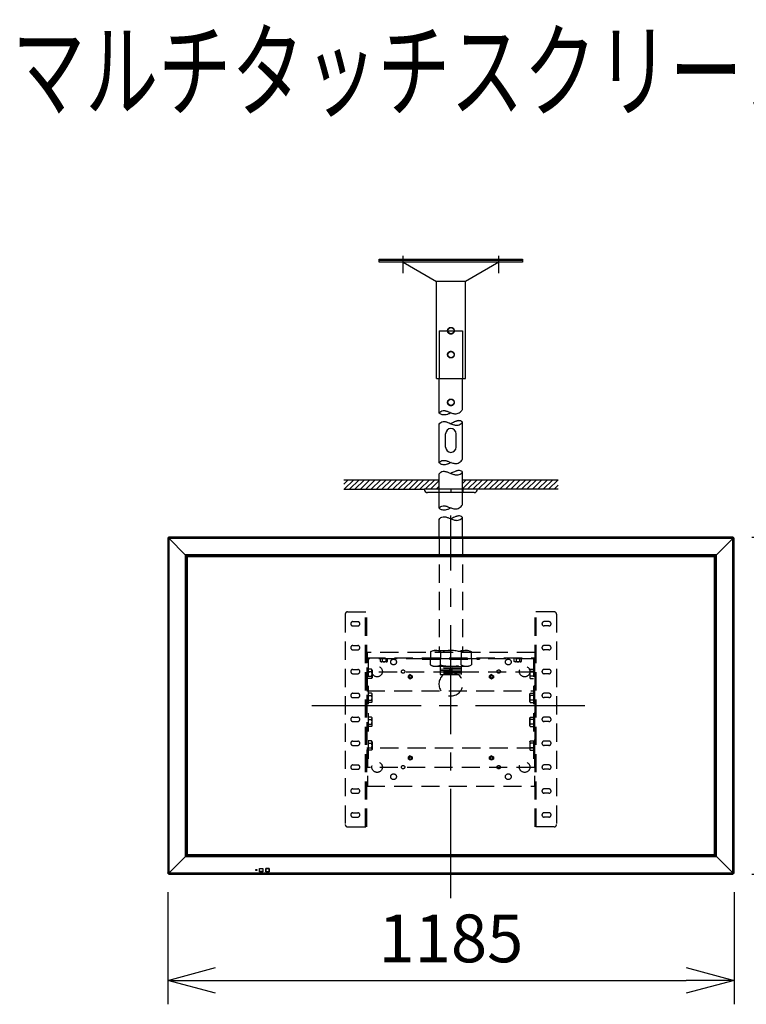
# Model space of a CAD drawing. Units: millimetres. Extents: x 131 to 270, y 131 to 245.
# Drawn here: x 158 to 196, y 193 to 245 of the extents above; entities that cross this region are included whole.
import ezdxf

# ---------------------------------------------------------------- set-up
doc = ezdxf.new("R2010")
doc.units = ezdxf.units.MM
for name, pattern in [('CENTER', [50.8, 31.75, -6.35, 6.35, -6.35]), ('CENTER2', [28.575, 19.05, -3.175, 3.175, -3.175]), ('DASHED', [19.05, 12.7, -6.35]), ('HIDDEN2', [4.7625, 3.175, -1.5875])]:
    doc.linetypes.add(name, pattern=pattern)
for name, color, linetype in [('GAIKEI', 7, 'Continuous'), ('MOJI1', 2, 'Continuous'), ('SUNPO', 3, 'Continuous')]:
    doc.layers.add(name, color=color, linetype=linetype)
doc.styles.get("Standard").update_dxf_attribs({"font": 'monotxt.shx', "bigfont": 'bigfont.shx'})
doc.dimstyles.get("Standard").update_dxf_attribs({"dimscale": 0, "dimtxt": 2.5, "dimasz": 2.5, "dimexe": 1.25, "dimexo": 1, "dimtad": 1, "dimdec": 0, "dimlfac": 40, "dimtxsty": 'Standard', "dimblk": 'OPEN30', "dimcen": 2.5, "dimclrd": 256, "dimclre": 256, "dimclrt": 256, "dimadec": 8, "dimazin": 2, "dimtfac": 1, "dimtdec": 0, "dimtmove": 0, "dimatfit": 3, "dimldrblk": 'OPEN30', "dimfxl": 0, "dimfrac": 2, "dimarcsym": 0})

# ---------------------------------------------------------------- blocks, each defined once
blk = doc.blocks.new('_Open30')
at = {"color": 0, "linetype": 'ByBlock', "lineweight": -2}
for p, q in [((-1, 0.268), (0, 0)), ((0, 0), (-1, -0.268)), ((0, 0), (-1, 0))]:
    blk.add_line(p, q, dxfattribs=at)
blk = doc.blocks.new('*D1')
at = {"layer": 'SUNPO', "lineweight": -2, "ltscale": 0.3}
for p, q in [((196.685, 217.593), (202.641, 217.593)), ((201.391, 202.468), (201.391, 215.093)), ((196.685, 199.968), (202.641, 199.968))]:
    blk.add_line(p, q, dxfattribs=at)
at = {"layer": 'SUNPO', "lineweight": -2, "ltscale": 0.3, "xscale": 2.5, "yscale": 2.5, "zscale": 2.5}
for p, rotation in [((201.391, 217.593), 90), ((201.391, 199.968), 270)]:
    blk.add_blockref('_Open30', p, dxfattribs=dict(at, rotation=rotation))
at = {"layer": 'SUNPO', "ltscale": 0.3, "insert": (199.516, 208.781), "char_height": 2.5, "attachment_point": 5, "rotation": 90}
blk.add_mtext('705', dxfattribs=at)
blk = doc.blocks.new('*D2')
at = {"layer": 'SUNPO', "lineweight": -2, "ltscale": 0.3}
for p, q in [((166.138, 199.022), (166.138, 193.152)), ((195.748, 199.022), (195.748, 193.152)), ((168.638, 194.402), (193.248, 194.402))]:
    blk.add_line(p, q, dxfattribs=at)
at = {"layer": 'SUNPO', "lineweight": -2, "ltscale": 0.3, "xscale": 2.5, "yscale": 2.5, "zscale": 2.5, "rotation": 180}
blk.add_blockref('_Open30', (166.138, 194.402), dxfattribs=at)
at = {"layer": 'SUNPO', "lineweight": -2, "ltscale": 0.3, "xscale": 2.5, "yscale": 2.5, "zscale": 2.5}
blk.add_blockref('_Open30', (195.748, 194.402), dxfattribs=at)
at = {"layer": 'SUNPO', "ltscale": 0.3, "insert": (180.943, 196.277), "char_height": 2.5, "attachment_point": 5}
blk.add_mtext('1185', dxfattribs=at)

msp = doc.modelspace()

# ---------------------------------------------------------------- linework, layer by layer
at = {"layer": 'GAIKEI'}
for p, q in [((177.193, 232.146), (184.693, 232.146)), ((177.193, 231.976), (177.193, 232.146)), ((177.193, 232.088), (184.693, 232.088)), ((184.693, 231.976), (177.193, 231.976)), ((178.443, 231.977), (180.187, 230.964)), ((183.443, 231.977), (181.699, 230.964)), ((184.693, 232.146), (184.693, 231.976)), ((180.187, 230.982), (181.699, 230.982)), ((180.187, 225.896), (180.187, 230.964)), ((181.699, 225.896), (181.699, 230.964)), ((180.187, 225.896), (181.699, 225.896)), ((180.335, 224.085), (180.335, 225.896)), ((181.55, 224.282), (181.55, 225.896)), ((181.55, 221.677), (181.55, 223.604)), ((180.335, 221.48), (180.335, 223.507)), ((180.668, 222.306), (180.668, 223.006)), ((181.218, 222.306), (181.218, 223.006)), ((180.335, 219.104), (180.335, 220.902)), ((181.55, 219.301), (181.55, 220.999)), ((182.333, 220.1), (179.552, 220.1)), ((180.314, 220.1), (180.314, 219.925)), ((180.943, 220.1), (180.943, 219.925)), ((181.571, 220.1), (181.571, 219.925)), ((182.159, 219.925), (179.727, 219.925)), ((180.335, 217.593), (180.335, 218.526)), ((181.55, 217.593), (181.55, 218.623)), ((166.138, 217.54), (166.138, 200.022)), ((166.138, 217.54), (166.138, 217.54)), ((166.14, 217.546), (166.175, 217.581)), ((166.175, 217.581), (166.181, 217.586)), ((166.186, 217.588), (166.2, 217.588)), ((166.186, 217.588), (166.186, 217.588)), ((166.188, 217.546), (166.188, 217.546)), ((195.685, 217.593), (166.2, 217.593)), ((166.2, 217.593), (166.2, 217.586)), ((195.685, 217.593), (195.685, 217.586)), ((195.7, 217.588), (195.685, 217.588)), ((195.7, 217.588), (195.7, 217.588)), ((195.711, 217.581), (195.705, 217.586)), ((195.746, 217.546), (195.711, 217.581)), ((195.748, 217.54), (195.748, 217.54)), ((195.748, 200.022), (195.748, 217.54)), ((166.138, 200.022), (166.138, 200.022)), ((166.14, 200.016), (166.175, 199.981)), ((166.175, 199.981), (166.181, 199.976)), ((166.181, 200.023), (166.181, 200.023)), ((166.186, 199.973), (166.2, 199.973)), ((166.186, 199.973), (166.186, 199.973)), ((166.2, 199.968), (166.2, 199.976)), ((166.2, 199.968), (195.685, 199.968)), ((195.685, 199.968), (195.685, 199.976)), ((195.7, 199.973), (195.685, 199.973)), ((195.7, 199.973), (195.7, 199.973)), ((195.711, 199.981), (195.705, 199.976)), ((195.746, 200.016), (195.711, 199.981)), ((195.748, 200.022), (195.748, 200.022))]:
    msp.add_line(p, q, dxfattribs=at)
at = {"layer": 'GAIKEI', "color": 9, "linetype": 'CENTER2', "ltscale": 0.3}
for p, q in [((178.443, 231.406), (178.443, 232.307)), ((183.443, 231.406), (183.443, 232.307)), ((180.943, 198.71), (180.943, 218.733)), ((173.665, 208.781), (188.221, 208.781))]:
    msp.add_line(p, q, dxfattribs=at)
at = {"layer": 'GAIKEI', "linetype": 'DASHED'}
for p, q in [((180.335, 228.396), (180.335, 225.896)), ((180.335, 228.396), (181.55, 228.396)), ((181.55, 228.396), (181.55, 225.896))]:
    msp.add_line(p, q, dxfattribs=at)
at = {"layer": 'GAIKEI', "color": 8}
for p, q in [((175.576, 220.6), (175.337, 220.361)), ((175.859, 220.6), (175.359, 220.1)), ((176.141, 220.6), (175.642, 220.1)), ((176.424, 220.6), (175.924, 220.1)), ((176.707, 220.6), (176.207, 220.1)), ((176.99, 220.6), (176.49, 220.1)), ((177.272, 220.6), (176.773, 220.1)), ((177.555, 220.6), (177.055, 220.1)), ((177.838, 220.6), (177.338, 220.1)), ((178.121, 220.6), (177.621, 220.1)), ((178.404, 220.6), (177.904, 220.1)), ((178.686, 220.6), (178.186, 220.1)), ((178.969, 220.6), (178.469, 220.1)), ((179.252, 220.6), (178.752, 220.1)), ((179.535, 220.6), (179.035, 220.1)), ((179.817, 220.6), (179.317, 220.1)), ((180.1, 220.6), (179.6, 220.1)), ((180.335, 220.553), (179.883, 220.1)), ((181.745, 220.6), (181.55, 220.405)), ((182.028, 220.6), (181.55, 220.122)), ((182.31, 220.6), (181.811, 220.1)), ((182.593, 220.6), (182.093, 220.1)), ((182.876, 220.6), (182.376, 220.1)), ((183.159, 220.6), (182.659, 220.1)), ((183.442, 220.6), (182.942, 220.1)), ((183.724, 220.6), (183.224, 220.1)), ((184.007, 220.6), (183.507, 220.1)), ((184.29, 220.6), (183.79, 220.1)), ((184.573, 220.6), (184.073, 220.1)), ((184.855, 220.6), (184.356, 220.1)), ((185.138, 220.6), (184.638, 220.1)), ((185.421, 220.6), (184.921, 220.1)), ((185.704, 220.6), (185.204, 220.1)), ((185.986, 220.6), (185.487, 220.1)), ((186.269, 220.6), (185.769, 220.1)), ((186.549, 220.597), (186.052, 220.1)), ((180.335, 220.27), (180.166, 220.1)), ((186.549, 220.314), (186.335, 220.1))]:
    msp.add_line(p, q, dxfattribs=at)
at = {"layer": 'GAIKEI', "linetype": 'CENTER'}
for p, q in [((175.337, 220.6), (180.335, 220.6)), ((181.55, 220.6), (186.549, 220.6)), ((175.337, 220.1), (179.552, 220.1)), ((186.549, 220.1), (182.333, 220.1))]:
    msp.add_line(p, q, dxfattribs=at)
at = {"layer": 'GAIKEI', "color": 1}
for p, q in [((166.146, 217.539), (166.145, 217.538)), ((166.145, 217.538), (166.145, 200.023)), ((166.181, 217.539), (166.146, 217.539)), ((166.198, 217.528), (166.181, 217.539)), ((166.181, 217.539), (166.181, 200.023)), ((166.181, 217.539), (166.181, 217.539)), ((166.188, 217.581), (166.188, 217.581)), ((166.2, 217.581), (166.188, 217.581)), ((166.188, 217.581), (166.188, 217.546)), ((166.188, 217.546), (166.2, 217.546)), ((166.188, 217.546), (166.198, 217.528)), ((166.203, 217.528), (166.198, 217.528)), ((166.198, 217.528), (166.198, 200.034)), ((166.2, 217.586), (166.2, 217.531)), ((195.685, 217.586), (166.2, 217.586)), ((195.685, 217.551), (166.2, 217.551)), ((195.685, 217.533), (166.2, 217.533)), ((166.2, 217.531), (166.203, 217.528)), ((166.203, 217.528), (167.054, 216.678)), ((195.683, 217.528), (194.832, 216.678)), ((195.685, 217.531), (195.683, 217.528)), ((195.683, 217.528), (195.688, 217.528)), ((195.685, 217.586), (195.685, 217.531)), ((195.685, 217.581), (195.698, 217.581)), ((195.698, 217.546), (195.685, 217.546)), ((195.698, 217.546), (195.688, 217.528)), ((195.688, 217.528), (195.705, 217.539)), ((195.688, 200.034), (195.688, 217.528)), ((195.698, 217.581), (195.698, 217.546)), ((195.698, 217.581), (195.698, 217.581)), ((195.698, 217.546), (195.698, 217.546)), ((195.705, 217.539), (195.705, 217.539)), ((195.705, 200.023), (195.705, 217.539)), ((195.705, 217.539), (195.74, 217.539)), ((195.74, 217.539), (195.741, 217.538)), ((195.741, 200.023), (195.741, 217.538)), ((167.054, 216.678), (167.054, 200.884)), ((167.054, 216.678), (167.078, 216.653)), ((194.832, 216.678), (167.054, 216.678)), ((167.078, 216.653), (167.078, 200.909)), ((167.078, 216.653), (167.08, 216.651)), ((194.808, 216.653), (167.078, 216.653)), ((167.08, 216.651), (167.08, 216.651)), ((167.08, 216.651), (167.111, 216.62)), ((167.111, 216.62), (167.111, 200.942)), ((167.111, 200.942), (167.111, 216.62)), ((167.111, 216.62), (194.774, 216.62)), ((194.774, 216.62), (167.111, 216.62)), ((194.774, 216.617), (167.111, 216.617)), ((167.111, 216.599), (167.114, 216.599)), ((167.114, 200.945), (167.114, 216.599)), ((167.114, 216.599), (167.17, 216.543)), ((194.733, 216.561), (167.153, 216.561)), ((167.17, 201.001), (167.17, 216.543)), ((194.715, 216.543), (194.771, 216.599)), ((194.715, 216.543), (194.715, 201.001)), ((194.771, 216.599), (194.771, 200.945)), ((194.771, 216.599), (194.774, 216.599)), ((194.806, 216.651), (194.774, 216.62)), ((194.774, 200.942), (194.774, 216.62)), ((194.774, 216.62), (194.774, 200.942)), ((194.808, 216.653), (194.806, 216.651)), ((194.806, 216.651), (194.806, 216.651)), ((194.832, 216.678), (194.808, 216.653)), ((194.808, 200.909), (194.808, 216.653)), ((194.832, 200.884), (194.832, 216.678)), ((167.078, 200.909), (167.111, 200.942)), ((167.17, 201.001), (167.111, 200.942)), ((167.111, 200.942), (194.774, 200.942)), ((194.774, 200.942), (167.111, 200.942)), ((167.114, 200.945), (194.774, 200.945)), ((167.17, 201.001), (194.733, 200.983)), ((194.771, 200.945), (194.715, 201.001)), ((194.806, 200.911), (194.774, 200.942)), ((167.054, 200.884), (194.832, 200.884)), ((167.078, 200.909), (194.808, 200.909)), ((194.808, 200.909), (194.806, 200.911)), ((194.806, 200.911), (194.806, 200.911)), ((194.832, 200.884), (194.808, 200.909)), ((195.683, 200.034), (194.832, 200.884)), ((166.146, 200.023), (166.145, 200.023)), ((166.181, 200.023), (166.146, 200.023)), ((166.198, 200.034), (166.181, 200.023)), ((166.188, 200.016), (166.198, 200.034)), ((166.188, 200.016), (166.2, 200.016)), ((166.188, 200.016), (166.188, 200.016)), ((166.188, 199.981), (166.188, 200.016)), ((166.188, 199.981), (166.188, 199.981)), ((166.2, 199.981), (166.188, 199.981)), ((166.203, 200.034), (166.198, 200.034)), ((166.2, 200.031), (166.203, 200.034)), ((166.2, 199.976), (166.2, 200.031)), ((166.2, 200.029), (195.685, 200.029)), ((166.2, 200.011), (195.685, 200.011)), ((166.2, 199.976), (195.685, 199.976)), ((170.742, 200.208), (170.802, 200.208)), ((170.742, 200.148), (170.742, 200.208)), ((170.802, 200.148), (170.742, 200.148)), ((170.744, 200.202), (170.745, 200.2)), ((170.744, 200.155), (170.744, 200.202)), ((170.745, 200.157), (170.744, 200.155)), ((170.75, 200.2), (170.745, 200.2)), ((170.745, 200.157), (170.745, 200.2)), ((170.745, 200.157), (170.75, 200.157)), ((170.75, 200.205), (170.749, 200.207)), ((170.749, 200.207), (170.795, 200.207)), ((170.749, 200.15), (170.75, 200.152)), ((170.795, 200.15), (170.749, 200.15)), ((170.75, 200.205), (170.794, 200.205)), ((170.75, 200.205), (170.75, 200.2)), ((170.75, 200.2), (170.794, 200.2)), ((170.75, 200.157), (170.75, 200.2)), ((170.794, 200.157), (170.75, 200.157)), ((170.75, 200.157), (170.75, 200.152)), ((170.794, 200.152), (170.75, 200.152)), ((170.795, 200.207), (170.794, 200.205)), ((170.794, 200.2), (170.794, 200.205)), ((170.799, 200.2), (170.794, 200.2)), ((170.794, 200.2), (170.794, 200.157)), ((170.794, 200.152), (170.794, 200.157)), ((170.794, 200.157), (170.799, 200.157)), ((170.794, 200.152), (170.795, 200.15)), ((170.799, 200.2), (170.8, 200.202)), ((170.799, 200.2), (170.799, 200.157)), ((170.8, 200.155), (170.799, 200.157)), ((170.8, 200.202), (170.8, 200.155)), ((170.802, 200.208), (170.802, 200.148)), ((170.934, 200.267), (171.112, 200.267)), ((170.934, 200.09), (170.934, 200.267)), ((171.112, 200.09), (170.934, 200.09)), ((170.935, 200.261), (170.937, 200.26)), ((170.935, 200.096), (170.935, 200.261)), ((170.937, 200.097), (170.935, 200.096)), ((170.937, 200.097), (170.937, 200.26)), ((170.942, 200.26), (170.937, 200.26)), ((170.937, 200.097), (170.942, 200.097)), ((170.942, 200.265), (170.94, 200.266)), ((170.94, 200.266), (171.105, 200.266)), ((170.94, 200.091), (170.942, 200.092)), ((171.105, 200.091), (170.94, 200.091)), ((170.942, 200.265), (171.104, 200.265)), ((170.942, 200.265), (170.942, 200.26)), ((170.942, 200.26), (171.104, 200.26)), ((170.942, 200.097), (170.942, 200.26)), ((171.104, 200.097), (170.942, 200.097)), ((170.942, 200.097), (170.942, 200.092)), ((171.104, 200.092), (170.942, 200.092)), ((171.105, 200.266), (171.104, 200.265)), ((171.104, 200.26), (171.104, 200.265)), ((171.109, 200.26), (171.104, 200.26)), ((171.104, 200.26), (171.104, 200.097)), ((171.104, 200.092), (171.104, 200.097)), ((171.104, 200.097), (171.109, 200.097)), ((171.104, 200.092), (171.105, 200.091)), ((171.109, 200.26), (171.11, 200.261)), ((171.109, 200.26), (171.109, 200.097)), ((171.11, 200.096), (171.109, 200.097)), ((171.11, 200.261), (171.11, 200.096)), ((171.112, 200.267), (171.112, 200.09)), ((171.262, 200.267), (171.439, 200.267)), ((171.262, 200.09), (171.262, 200.267)), ((171.439, 200.09), (171.262, 200.09)), ((171.263, 200.261), (171.264, 200.26)), ((171.263, 200.096), (171.263, 200.261)), ((171.264, 200.097), (171.263, 200.096)), ((171.269, 200.26), (171.264, 200.26)), ((171.264, 200.26), (171.264, 200.097)), ((171.264, 200.097), (171.269, 200.097)), ((171.269, 200.265), (171.268, 200.266)), ((171.268, 200.266), (171.433, 200.266)), ((171.268, 200.091), (171.269, 200.092)), ((171.433, 200.091), (171.268, 200.091)), ((171.269, 200.265), (171.432, 200.265)), ((171.269, 200.265), (171.269, 200.26)), ((171.432, 200.26), (171.269, 200.26)), ((171.269, 200.26), (171.269, 200.097)), ((171.269, 200.097), (171.432, 200.097)), ((171.269, 200.097), (171.269, 200.092)), ((171.269, 200.092), (171.432, 200.092)), ((171.433, 200.266), (171.432, 200.265)), ((171.432, 200.26), (171.432, 200.265)), ((171.437, 200.26), (171.432, 200.26)), ((171.432, 200.097), (171.432, 200.26)), ((171.432, 200.092), (171.432, 200.097)), ((171.432, 200.097), (171.437, 200.097)), ((171.432, 200.092), (171.433, 200.091)), ((171.437, 200.26), (171.438, 200.261)), ((171.437, 200.26), (171.437, 200.097)), ((171.438, 200.096), (171.437, 200.097)), ((171.438, 200.261), (171.438, 200.096)), ((171.439, 200.267), (171.439, 200.09)), ((195.683, 200.034), (195.688, 200.034)), ((195.685, 200.031), (195.683, 200.034)), ((195.685, 199.976), (195.685, 200.031)), ((195.698, 200.016), (195.685, 200.016)), ((195.685, 199.981), (195.698, 199.981)), ((195.698, 200.016), (195.688, 200.034)), ((195.688, 200.034), (195.705, 200.023)), ((195.698, 200.016), (195.698, 200.016)), ((195.698, 199.981), (195.698, 200.016)), ((195.698, 199.981), (195.698, 199.981)), ((195.705, 200.023), (195.705, 200.023)), ((195.705, 200.023), (195.74, 200.023)), ((195.74, 200.023), (195.741, 200.023))]:
    msp.add_line(p, q, dxfattribs=at)
at = {"layer": 'GAIKEI', "color": 8, "linetype": 'HIDDEN2', "ltscale": 0.3}
for p, q in [((180.335, 217.593), (180.335, 211.662)), ((181.55, 217.593), (181.55, 211.662)), ((175.418, 213.562), (175.418, 202.562)), ((175.543, 213.687), (176.543, 213.687)), ((176.485, 202.437), (176.485, 213.687)), ((176.543, 202.437), (176.543, 213.687)), ((185.343, 202.437), (185.343, 213.687)), ((186.343, 213.687), (185.343, 213.687)), ((185.4, 202.437), (185.4, 213.687)), ((186.468, 213.562), (186.468, 202.562)), ((175.818, 213.175), (176.068, 213.175)), ((175.818, 212.95), (176.068, 212.95)), ((186.068, 213.175), (185.818, 213.175)), ((186.068, 212.95), (185.818, 212.95)), ((175.818, 211.925), (176.068, 211.925)), ((186.068, 211.925), (185.818, 211.925)), ((175.818, 211.7), (176.068, 211.7)), ((185.343, 211.562), (176.543, 211.562)), ((176.568, 211.287), (185.318, 211.287)), ((176.568, 205.537), (176.568, 211.287)), ((176.573, 209.592), (176.573, 211.532)), ((185.268, 211.237), (176.618, 211.237)), ((176.618, 211.237), (176.618, 205.537)), ((177.255, 211.093), (177.255, 211.237)), ((177.349, 211.237), (177.349, 211.093)), ((177.537, 211.237), (177.537, 211.093)), ((177.63, 211.093), (177.63, 211.237)), ((179.443, 211.212), (179.443, 211.237)), ((179.868, 211.587), (180.018, 211.662)), ((179.868, 211.587), (179.868, 211.287)), ((180.018, 211.662), (181.868, 211.662)), ((180.405, 211.587), (180.405, 211.287)), ((181.48, 211.587), (181.48, 211.287)), ((181.868, 211.662), (182.018, 211.587)), ((182.018, 211.287), (182.018, 211.587)), ((182.443, 211.237), (182.443, 211.212)), ((184.255, 211.093), (184.255, 211.237)), ((184.349, 211.237), (184.349, 211.093)), ((184.537, 211.237), (184.537, 211.093)), ((184.63, 211.093), (184.63, 211.237)), ((185.268, 211.237), (185.268, 205.537)), ((185.318, 211.287), (185.318, 205.537)), ((186.068, 211.7), (185.818, 211.7)), ((177.287, 211.075), (177.255, 211.093)), ((177.599, 211.075), (177.287, 211.075)), ((177.599, 211.075), (177.63, 211.093)), ((179.443, 211.212), (182.443, 211.212)), ((179.868, 210.912), (179.868, 211.212)), ((179.868, 210.912), (180.018, 210.837)), ((180.018, 210.837), (181.868, 210.837)), ((180.385, 210.837), (180.385, 210.412)), ((181.5, 210.824), (180.385, 210.788)), ((181.5, 210.761), (180.385, 210.726)), ((180.405, 210.912), (180.405, 211.212)), ((181.48, 210.912), (181.48, 211.212)), ((181.5, 210.412), (181.5, 210.837)), ((181.868, 210.837), (182.018, 210.912)), ((182.018, 211.212), (182.018, 210.912)), ((184.287, 211.075), (184.255, 211.093)), ((184.599, 211.075), (184.287, 211.075)), ((184.599, 211.075), (184.63, 211.093)), ((175.818, 210.675), (176.068, 210.675)), ((175.818, 210.45), (176.068, 210.45)), ((176.796, 210.682), (176.618, 210.682)), ((176.618, 210.56), (176.796, 210.56)), ((185.268, 210.537), (176.618, 210.537)), ((176.618, 210.315), (176.796, 210.315)), ((176.818, 210.643), (176.796, 210.682)), ((176.818, 210.231), (176.796, 210.192)), ((176.818, 210.643), (176.818, 210.231)), ((178.818, 210.403), (178.718, 210.345)), ((178.718, 210.229), (178.718, 210.345)), ((178.818, 210.172), (178.718, 210.229)), ((178.818, 210.403), (178.918, 210.345)), ((178.918, 210.229), (178.818, 210.172)), ((178.918, 210.345), (178.918, 210.229)), ((180.917, 210.68), (180.385, 210.663)), ((180.897, 210.617), (180.385, 210.601)), ((181.5, 210.574), (180.385, 210.538)), ((181.5, 210.511), (180.385, 210.476)), ((181.5, 210.449), (180.385, 210.413)), ((180.385, 210.412), (181.5, 210.412)), ((181.5, 210.699), (180.966, 210.682)), ((181.5, 210.636), (180.99, 210.62)), ((183.068, 210.403), (182.968, 210.345)), ((182.968, 210.229), (182.968, 210.345)), ((183.068, 210.172), (182.968, 210.229)), ((183.068, 210.403), (183.168, 210.345)), ((183.168, 210.229), (183.068, 210.172)), ((183.168, 210.345), (183.168, 210.229)), ((185.068, 210.643), (185.09, 210.682)), ((185.068, 210.643), (185.068, 210.231)), ((185.068, 210.231), (185.09, 210.192)), ((185.09, 210.682), (185.268, 210.682)), ((185.268, 210.56), (185.09, 210.56)), ((185.268, 210.315), (185.09, 210.315)), ((186.068, 210.675), (185.818, 210.675)), ((186.068, 210.45), (185.818, 210.45)), ((176.796, 210.192), (176.618, 210.192)), ((185.09, 210.192), (185.268, 210.192)), ((175.818, 209.425), (176.068, 209.425)), ((175.818, 209.2), (176.068, 209.2)), ((176.543, 209.562), (185.343, 209.562)), ((176.796, 209.432), (176.618, 209.432)), ((176.618, 209.31), (176.796, 209.31)), ((176.818, 209.393), (176.796, 209.432)), ((176.818, 208.981), (176.818, 209.393)), ((185.068, 209.393), (185.09, 209.432)), ((185.068, 208.981), (185.068, 209.393)), ((185.09, 209.432), (185.268, 209.432)), ((185.268, 209.31), (185.09, 209.31)), ((186.068, 209.425), (185.818, 209.425)), ((186.068, 209.2), (185.818, 209.2)), ((176.618, 209.065), (176.796, 209.065)), ((176.796, 208.942), (176.618, 208.942)), ((176.818, 208.981), (176.796, 208.942)), ((185.068, 208.981), (185.09, 208.942)), ((185.268, 209.065), (185.09, 209.065)), ((185.09, 208.942), (185.268, 208.942)), ((175.818, 208.175), (176.068, 208.175)), ((176.796, 208.182), (176.618, 208.182)), ((176.818, 208.143), (176.796, 208.182)), ((176.818, 207.731), (176.818, 208.143)), ((185.068, 208.143), (185.09, 208.182)), ((185.068, 207.731), (185.068, 208.143)), ((185.09, 208.182), (185.268, 208.182)), ((186.068, 208.175), (185.818, 208.175)), ((175.818, 207.95), (176.068, 207.95)), ((176.618, 208.06), (176.796, 208.06)), ((176.618, 207.815), (176.796, 207.815)), ((176.796, 207.692), (176.618, 207.692)), ((176.818, 207.731), (176.796, 207.692)), ((185.068, 207.731), (185.09, 207.692)), ((185.268, 208.06), (185.09, 208.06)), ((185.268, 207.815), (185.09, 207.815)), ((185.09, 207.692), (185.268, 207.692)), ((186.068, 207.95), (185.818, 207.95)), ((175.818, 206.925), (176.068, 206.925)), ((175.818, 206.7), (176.068, 206.7)), ((176.796, 206.932), (176.618, 206.932)), ((176.618, 206.81), (176.796, 206.81)), ((176.818, 206.893), (176.796, 206.932)), ((176.818, 206.893), (176.818, 206.481)), ((185.068, 206.893), (185.09, 206.932)), ((185.068, 206.893), (185.068, 206.481)), ((185.09, 206.932), (185.268, 206.932)), ((185.268, 206.81), (185.09, 206.81)), ((186.068, 206.925), (185.818, 206.925)), ((186.068, 206.7), (185.818, 206.7)), ((185.343, 206.562), (176.543, 206.562)), ((176.573, 206.532), (176.573, 204.592)), ((176.618, 206.565), (176.796, 206.565)), ((176.796, 206.442), (176.618, 206.442)), ((176.818, 206.481), (176.796, 206.442)), ((178.818, 206.153), (178.718, 206.095)), ((178.718, 205.979), (178.718, 206.095)), ((178.818, 206.153), (178.918, 206.095)), ((178.918, 206.095), (178.918, 205.979)), ((183.068, 206.153), (182.968, 206.095)), ((182.968, 205.979), (182.968, 206.095)), ((183.068, 206.153), (183.168, 206.095)), ((183.168, 206.095), (183.168, 205.979)), ((185.068, 206.481), (185.09, 206.442)), ((185.268, 206.565), (185.09, 206.565)), ((185.09, 206.442), (185.268, 206.442)), ((185.313, 206.532), (185.313, 204.592)), ((175.818, 205.675), (176.068, 205.675)), ((178.818, 205.922), (178.718, 205.979)), ((178.918, 205.979), (178.818, 205.922)), ((183.068, 205.922), (182.968, 205.979)), ((183.168, 205.979), (183.068, 205.922)), ((186.068, 205.675), (185.818, 205.675)), ((175.818, 205.45), (176.068, 205.45)), ((185.318, 205.537), (176.568, 205.537)), ((186.068, 205.45), (185.818, 205.45)), ((176.543, 204.562), (185.343, 204.562)), ((175.818, 204.425), (176.068, 204.425)), ((175.818, 204.2), (176.068, 204.2)), ((186.068, 204.425), (185.818, 204.425)), ((186.068, 204.2), (185.818, 204.2)), ((175.818, 203.175), (176.068, 203.175)), ((186.068, 203.175), (185.818, 203.175)), ((175.818, 202.95), (176.068, 202.95)), ((186.068, 202.95), (185.818, 202.95)), ((175.543, 202.437), (176.543, 202.437)), ((186.343, 202.437), (185.343, 202.437))]:
    msp.add_line(p, q, dxfattribs=at)
at = {"layer": 'GAIKEI', "ltscale": 0.3}
for points in [[(180.335, 224.085, -0.088427), (180.416, 224.173, -0.142504), (180.541, 224.219, -0.042653), (180.594, 224.219, -0.031585), (180.649, 224.21, -0.021705), (180.706, 224.195, -0.00951), (180.745, 224.183, -0.009682), (180.824, 224.154, 0.006948), (180.946, 224.107, 0.023714), (181.049, 224.074, 0.032303), (181.131, 224.057, 0.045884), (181.214, 224.054, 0.162545), (181.426, 224.138, 0.057701), (181.513, 224.229, 0.021633), (181.55, 224.282)], [(180.954, 224.104, -0.005474), (180.875, 224.068, -0.009072), (180.816, 224.043, -0.013988), (180.756, 224.021, -0.046876), (180.638, 223.992, -0.065539), (180.531, 223.991, -0.121751), (180.381, 224.049, -0.035499), (180.335, 224.085)], [(180.335, 223.507, -0.085354), (180.416, 223.596, -0.138941), (180.541, 223.645, -0.043267), (180.594, 223.646, -0.032987), (180.649, 223.639, -0.023565), (180.706, 223.625, -0.018747), (180.784, 223.598, -0.009165), (180.905, 223.55, 0.006378), (180.987, 223.516, 0.022129), (181.09, 223.481, 0.029851), (181.173, 223.462, 0.042637), (181.255, 223.455, 0.175336), (181.484, 223.539, 0.046759), (181.55, 223.604)], [(181.55, 223.604, 0.06728), (181.497, 223.653, 0.128337), (181.396, 223.69, 0.056625), (181.332, 223.689, 0.038681), (181.265, 223.675, 0.011856), (181.236, 223.666, 0.011902), (181.196, 223.652, 0.01155), (181.134, 223.626, 0.005386), (181.029, 223.578, -0.008228), (180.943, 223.54)], [(180.335, 221.48, -0.088427), (180.416, 221.568, -0.142504), (180.541, 221.614, -0.042653), (180.594, 221.614, -0.031585), (180.649, 221.605, -0.021705), (180.706, 221.59, -0.00951), (180.745, 221.578, -0.009682), (180.824, 221.549, 0.006948), (180.946, 221.502, 0.023714), (181.049, 221.469, 0.032303), (181.131, 221.452, 0.045884), (181.214, 221.449, 0.162545), (181.426, 221.533, 0.057701), (181.513, 221.624, 0.021633), (181.55, 221.677)], [(180.954, 221.499, -0.005474), (180.875, 221.463, -0.009072), (180.816, 221.438, -0.013988), (180.756, 221.416, -0.046876), (180.638, 221.387, -0.065539), (180.531, 221.386, -0.121751), (180.381, 221.444, -0.035499), (180.335, 221.48)], [(180.335, 220.902, -0.085354), (180.416, 220.991, -0.138941), (180.541, 221.04, -0.043267), (180.594, 221.041, -0.032987), (180.649, 221.034, -0.023565), (180.706, 221.02, -0.018747), (180.784, 220.993, -0.009165), (180.905, 220.945, 0.006378), (180.987, 220.911, 0.022129), (181.09, 220.876, 0.029851), (181.173, 220.857, 0.042637), (181.255, 220.85, 0.175336), (181.484, 220.934, 0.046759), (181.55, 220.999)], [(181.55, 220.999, 0.06728), (181.497, 221.048, 0.128337), (181.396, 221.085, 0.056625), (181.332, 221.084, 0.038681), (181.265, 221.07, 0.011856), (181.236, 221.061, 0.011902), (181.196, 221.047, 0.01155), (181.134, 221.021, 0.005386), (181.029, 220.973, -0.008228), (180.943, 220.935)], [(180.335, 219.104, -0.088427), (180.416, 219.192, -0.142504), (180.541, 219.238, -0.042653), (180.594, 219.238, -0.031585), (180.649, 219.23, -0.021705), (180.706, 219.215, -0.00951), (180.745, 219.202, -0.009682), (180.824, 219.173, 0.006948), (180.946, 219.126, 0.023714), (181.049, 219.093, 0.032303), (181.131, 219.077, 0.045884), (181.214, 219.073, 0.162545), (181.426, 219.157, 0.057701), (181.513, 219.248, 0.021633), (181.55, 219.301)], [(180.954, 219.123, -0.005474), (180.875, 219.087, -0.009072), (180.816, 219.062, -0.013988), (180.756, 219.04, -0.046876), (180.638, 219.011, -0.065539), (180.531, 219.01, -0.121751), (180.381, 219.068, -0.035499), (180.335, 219.104)], [(180.335, 218.526, -0.085354), (180.416, 218.616, -0.138941), (180.541, 218.665, -0.043267), (180.594, 218.666, -0.032987), (180.649, 218.658, -0.023565), (180.706, 218.644, -0.018747), (180.784, 218.618, -0.009165), (180.905, 218.569, 0.006378), (180.987, 218.536, 0.022129), (181.09, 218.5, 0.029851), (181.173, 218.481, 0.042637), (181.255, 218.475, 0.175336), (181.484, 218.558, 0.046759), (181.55, 218.623)], [(181.55, 218.623, 0.06728), (181.497, 218.672, 0.128337), (181.396, 218.709, 0.056625), (181.332, 218.708, 0.038681), (181.265, 218.694, 0.011856), (181.236, 218.685, 0.011902), (181.196, 218.671, 0.01155), (181.134, 218.645, 0.005386), (181.029, 218.597, -0.008228), (180.943, 218.559)]]:
    msp.add_lwpolyline(points, format="xyb", dxfattribs=at)
at = {"layer": 'GAIKEI', "color": 1}
for points in [[(166.145, 217.538, -0.015144), (166.141, 217.54, -0.003883), (166.14, 217.54, -0.008703), (166.139, 217.54, 0.006291), (166.138, 217.54, 0.012764), (166.138, 217.54)], [(166.14, 217.546, 0.076862), (166.14, 217.545, 0.111242), (166.14, 217.545, 0.037626), (166.14, 217.544, 0.02506), (166.14, 217.544, 0.049085), (166.141, 217.543, 0.032009), (166.142, 217.541, 0.020651), (166.143, 217.54, 0.031581), (166.145, 217.538)], [(166.188, 217.581, 0.042592), (166.174, 217.571, 0.060602), (166.153, 217.55, 0.033147), (166.146, 217.539)], [(166.188, 217.581, 0.034658), (166.186, 217.584, 0.02164), (166.185, 217.585, 0.018471), (166.184, 217.585, 0.053393), (166.183, 217.586, 0.017797), (166.182, 217.586, 0.050091), (166.182, 217.587, 0.125981), (166.181, 217.586, 0.068702), (166.181, 217.586)], [(166.181, 217.539, 0.061664), (166.181, 217.539, -0.022929), (166.181, 217.539, -0.01591), (166.182, 217.54, -0.059602), (166.184, 217.543, -0.05299), (166.187, 217.545, -0.011154), (166.188, 217.546)], [(166.186, 217.588, 0.021298), (166.186, 217.588, -0.001073), (166.186, 217.587, -0.006391), (166.187, 217.587, -0.003546), (166.187, 217.586, -0.013986), (166.188, 217.582, -0.001051), (166.188, 217.581)], [(195.7, 217.588, -0.021298), (195.7, 217.588, 0.001073), (195.699, 217.587, 0.006391), (195.699, 217.587, 0.003546), (195.699, 217.586, 0.013986), (195.698, 217.582, 0.001051), (195.698, 217.581)], [(195.698, 217.581, -0.034658), (195.7, 217.584, -0.02164), (195.701, 217.585, -0.018471), (195.702, 217.585, -0.053393), (195.703, 217.586, -0.017797), (195.704, 217.586, -0.050091), (195.704, 217.587, -0.125981), (195.705, 217.586, -0.068702), (195.705, 217.586)], [(195.698, 217.581, -0.042592), (195.712, 217.571, -0.060602), (195.733, 217.55, -0.033147), (195.74, 217.539)], [(195.705, 217.539, -0.061664), (195.705, 217.539, 0.022929), (195.705, 217.539, 0.01591), (195.704, 217.54, 0.059602), (195.702, 217.543, 0.05299), (195.699, 217.545, 0.011154), (195.698, 217.546)], [(195.746, 217.546, -0.076862), (195.746, 217.545, -0.111242), (195.746, 217.545, -0.037626), (195.746, 217.544, -0.02506), (195.746, 217.544, -0.049085), (195.745, 217.543, -0.032009), (195.744, 217.541, -0.020651), (195.743, 217.54, -0.031581), (195.741, 217.538)], [(195.741, 217.538, 0.015144), (195.745, 217.54, 0.003883), (195.746, 217.54, 0.008703), (195.747, 217.54, -0.006291), (195.747, 217.54, -0.012764), (195.748, 217.54)], [(166.145, 200.023, 0.015144), (166.141, 200.022, 0.003883), (166.14, 200.022, 0.008703), (166.139, 200.022, -0.006291), (166.138, 200.022, -0.012764), (166.138, 200.022)], [(166.14, 200.016, -0.076862), (166.14, 200.017, -0.111242), (166.14, 200.017, -0.037626), (166.14, 200.018, -0.02506), (166.14, 200.018, -0.049085), (166.141, 200.019, -0.032009), (166.142, 200.02, -0.020651), (166.143, 200.021, -0.031581), (166.145, 200.023)], [(166.188, 199.981, -0.042592), (166.174, 199.991, -0.060602), (166.153, 200.012, -0.033147), (166.146, 200.023)], [(166.181, 200.023, -0.061664), (166.181, 200.023, 0.022929), (166.181, 200.023, 0.01591), (166.182, 200.022, 0.059602), (166.184, 200.019, 0.05299), (166.187, 200.017, 0.011154), (166.188, 200.016)], [(166.188, 199.981, -0.034658), (166.186, 199.978, -0.02164), (166.185, 199.977, -0.018471), (166.184, 199.976, -0.053393), (166.183, 199.976, -0.017797), (166.182, 199.975, -0.050091), (166.182, 199.975, -0.125981), (166.181, 199.975, -0.068702), (166.181, 199.976)], [(166.186, 199.973, -0.021298), (166.186, 199.974, 0.001073), (166.186, 199.975, 0.006391), (166.187, 199.975, 0.003546), (166.187, 199.976, 0.013986), (166.188, 199.98, 0.001051), (166.188, 199.981)], [(195.698, 199.981, 0.042592), (195.712, 199.991, 0.060602), (195.733, 200.012, 0.033147), (195.74, 200.023)], [(195.705, 200.023, 0.061664), (195.705, 200.023, -0.022929), (195.705, 200.023, -0.01591), (195.704, 200.022, -0.059602), (195.702, 200.019, -0.05299), (195.699, 200.017, -0.011154), (195.698, 200.016)], [(195.7, 199.973, 0.021298), (195.7, 199.974, -0.001073), (195.699, 199.975, -0.006391), (195.699, 199.975, -0.003546), (195.699, 199.976, -0.013986), (195.698, 199.98, -0.001051), (195.698, 199.981)], [(195.698, 199.981, 0.034658), (195.7, 199.978, 0.02164), (195.701, 199.977, 0.018471), (195.702, 199.976, 0.053393), (195.703, 199.976, 0.017797), (195.704, 199.975, 0.050091), (195.704, 199.975, 0.125981), (195.705, 199.975, 0.068702), (195.705, 199.976)], [(195.741, 200.023, -0.015144), (195.745, 200.022, -0.003883), (195.746, 200.022, -0.008703), (195.747, 200.022, 0.006291), (195.747, 200.022, 0.012764), (195.748, 200.022)], [(195.746, 200.016, 0.076862), (195.746, 200.017, 0.111242), (195.746, 200.017, 0.037626), (195.746, 200.018, 0.02506), (195.746, 200.018, 0.049085), (195.745, 200.019, 0.032009), (195.744, 200.02, 0.020651), (195.743, 200.021, 0.031581), (195.741, 200.023)]]:
    msp.add_lwpolyline(points, format="xyb", dxfattribs=at)
msp.add_lwpolyline([(166.203, 200.034), (167.078, 200.909)], dxfattribs=at)
at = {"layer": 'GAIKEI', "linetype": 'DASHED'}
for centre in [(180.943, 228.396), (180.943, 227.146), (180.943, 224.646)]:
    msp.add_circle(centre, 0.175, dxfattribs=at)
at = {"layer": 'GAIKEI'}
for centre in [(180.943, 228.396), (180.943, 227.146), (180.943, 224.646)]:
    msp.add_circle(centre, 0.163, dxfattribs=at)
at = {"layer": 'GAIKEI', "color": 8, "linetype": 'HIDDEN2', "ltscale": 0.3}
for centre, radius in [((177.085, 210.562), 0.275), ((177.943, 211.062), 0.15), ((183.943, 211.062), 0.15), ((184.8, 210.562), 0.275), ((178.443, 210.562), 0.0875), ((178.818, 210.287), 0.0625), ((180.943, 210.637), 0.05), ((183.068, 210.287), 0.0625), ((183.443, 210.562), 0.0875), ((178.818, 206.037), 0.0625), ((183.068, 206.037), 0.0625), ((177.085, 205.562), 0.275), ((178.443, 205.562), 0.0875), ((183.443, 205.562), 0.0875), ((184.8, 205.562), 0.275), ((177.943, 205.062), 0.15), ((183.943, 205.062), 0.15)]:
    msp.add_circle(centre, radius, dxfattribs=at)
at = {"layer": 'GAIKEI'}
for centre, radius, start, end in [((180.943, 223.006), 0.275, 0, 180), ((180.943, 222.306), 0.275, 180, 0), ((179.727, 220.1), 0.175, 180, 270), ((182.159, 220.1), 0.175, 270, 0), ((166.145, 217.54), 0.0075, 135, 180), ((166.186, 217.581), 0.0075, 90, 135), ((195.7, 217.581), 0.0075, 45, 90), ((195.74, 217.54), 0.0075, 0, 45), ((166.145, 200.022), 0.0075, 180, 225), ((166.186, 199.981), 0.0075, 225, 270), ((195.7, 199.981), 0.0075, 270, 315), ((195.74, 200.022), 0.0075, 315, 0)]:
    msp.add_arc(centre, radius, start, end, dxfattribs=at)
at = {"layer": 'GAIKEI', "color": 1}
for centre, radius, start, end in [((167.029, 216.596), 0.075, 45, 47.2131), ((194.856, 216.596), 0.075, 132.7869, 135), ((194.856, 200.966), 0.075, 225, 227.2131), ((170.749, 200.202), 0.005, 90.0698, 179.9302), ((170.749, 200.155), 0.005, 180.0698, 269.9302), ((170.795, 200.202), 0.005, 0.0698, 89.9302), ((170.795, 200.155), 0.005, 270.0698, 359.9302), ((170.94, 200.261), 0.005, 90.0698, 179.9302), ((170.94, 200.096), 0.005, 180.0698, 269.9302), ((171.105, 200.261), 0.005, 0.0698, 89.9302), ((171.105, 200.096), 0.005, 270.0698, 359.9302), ((171.268, 200.261), 0.005, 90.0698, 179.9302), ((171.268, 200.096), 0.005, 180.0698, 269.9302), ((171.433, 200.261), 0.005, 0.0698, 89.9302), ((171.433, 200.096), 0.005, 270.0698, 359.9302)]:
    msp.add_arc(centre, radius, start, end, dxfattribs=at)
at = {"layer": 'GAIKEI', "color": 8, "linetype": 'HIDDEN2', "ltscale": 0.3}
for centre, radius, start, end in [((175.543, 213.562), 0.125, 90, 180), ((186.343, 213.562), 0.125, 0, 90), ((175.818, 213.062), 0.113, 90, 270.0001), ((176.068, 213.062), 0.113, 270, 90.0005), ((185.818, 213.062), 0.113, 90, 270.0001), ((186.068, 213.062), 0.113, 270, 90.0005), ((175.818, 211.812), 0.113, 90, 270.0001), ((176.068, 211.812), 0.113, 270, 90.0005), ((185.818, 211.812), 0.113, 90, 270.0001), ((186.068, 211.812), 0.113, 270, 90.0005), ((180.137, 211.143), 0.519, 58.8144, 121.1856), ((180.943, 209.699), 1.964, 74.1131, 105.8869), ((181.749, 211.143), 0.519, 58.8144, 121.1856), ((177.302, 211.145), 0.0699, 270, 312.1034), ((177.443, 211.327), 0.253, 248.2132, 291.7868), ((177.584, 211.145), 0.0699, 227.8966, 270), ((180.137, 211.356), 0.519, 238.8144, 301.1856), ((180.943, 212.801), 1.964, 254.1131, 285.8869), ((181.749, 211.356), 0.519, 238.8144, 301.1856), ((184.302, 211.145), 0.0699, 270, 312.1034), ((184.443, 211.327), 0.253, 248.2132, 291.7868), ((184.584, 211.145), 0.0699, 227.8966, 270), ((175.818, 210.562), 0.113, 90, 270.0001), ((176.068, 210.562), 0.113, 270, 90.0005), ((176.723, 210.621), 0.095, 319.8693, 0), ((176.471, 210.437), 0.347, 339.3001, 20.6999), ((176.723, 210.253), 0.095, 0, 40.1307), ((180.943, 209.912), 0.625, 126.8699, 126.8697), ((185.163, 210.621), 0.095, 180, 220.1307), ((185.414, 210.437), 0.347, 159.3001, 200.6997), ((185.163, 210.253), 0.095, 139.8693, 180), ((185.818, 210.562), 0.113, 90, 270.0001), ((186.068, 210.562), 0.113, 270, 90.0005), ((175.818, 209.312), 0.113, 90, 270.0001), ((176.068, 209.312), 0.113, 270, 90.0005), ((176.723, 209.371), 0.095, 319.8693, 0), ((176.471, 209.187), 0.347, 339.3001, 20.6999), ((185.163, 209.371), 0.095, 180, 220.1307), ((185.414, 209.187), 0.347, 159.3001, 200.6999), ((185.818, 209.312), 0.113, 90, 270.0001), ((186.068, 209.312), 0.113, 270, 90.0005), ((176.723, 209.003), 0.095, 0, 40.1307), ((185.163, 209.003), 0.095, 139.8693, 180), ((175.818, 208.062), 0.113, 90, 270.0001), ((176.068, 208.062), 0.113, 270, 90.0005), ((185.818, 208.062), 0.113, 90, 270.0001), ((186.068, 208.062), 0.113, 270, 90.0005), ((176.723, 208.121), 0.095, 319.8693, 0), ((176.471, 207.937), 0.347, 339.3001, 20.6999), ((176.723, 207.753), 0.095, 0, 40.1307), ((185.163, 208.121), 0.095, 180, 220.1307), ((185.414, 207.937), 0.347, 159.3001, 200.6999), ((185.163, 207.753), 0.095, 139.8693, 180), ((175.818, 206.812), 0.113, 90, 270.0001), ((176.068, 206.812), 0.113, 270, 90.0005), ((176.723, 206.871), 0.095, 319.8693, 0), ((176.471, 206.687), 0.347, 339.3001, 20.6999), ((185.163, 206.871), 0.095, 180, 220.1307), ((185.414, 206.687), 0.347, 159.3001, 200.6999), ((185.818, 206.812), 0.113, 90, 270.0001), ((186.068, 206.812), 0.113, 270, 90.0005), ((176.723, 206.503), 0.095, 0, 40.1305), ((185.163, 206.503), 0.095, 139.8693, 180), ((175.818, 205.562), 0.113, 90, 270.0001), ((176.068, 205.562), 0.113, 270, 90.0005), ((185.818, 205.562), 0.113, 90, 270.0001), ((186.068, 205.562), 0.113, 270, 90.0005), ((175.818, 204.312), 0.113, 90, 270.0001), ((176.068, 204.312), 0.113, 270, 90.0005), ((185.818, 204.312), 0.113, 90, 270.0001), ((186.068, 204.312), 0.113, 270, 90.0005), ((175.818, 203.062), 0.113, 90, 270.0001), ((176.068, 203.062), 0.113, 270, 90.0005), ((185.818, 203.062), 0.113, 90, 270.0001), ((186.068, 203.062), 0.113, 270, 90.0005), ((175.543, 202.562), 0.125, 180, 270), ((186.343, 202.562), 0.125, 270, 0)]:
    msp.add_arc(centre, radius, start, end, dxfattribs=at)
at = {"layer": 'GAIKEI'}
for centre, major_axis, start_param, end_param in [((166.145, 217.54), (-0.0053, 0.0053), 0, 0.78545), ((166.186, 217.581), (0.0053, -0.0053), 2.356142, 3.141593), ((195.7, 217.581), (-0.0053, -0.0053), 3.141593, 3.927043), ((195.74, 217.54), (0.0053, 0.0053), 5.497735, 6.283185), ((166.145, 200.022), (-0.0053, -0.0053), 5.497735, 6.283185), ((166.186, 199.981), (0.0053, 0.0053), 3.141593, 3.927043), ((195.7, 199.981), (-0.0053, 0.0053), 2.356142, 3.141593), ((195.74, 200.022), (0.0053, -0.0053), 0, 0.78545)]:
    msp.add_ellipse(centre, major_axis=major_axis, ratio=0.999896, start_param=start_param, end_param=end_param, dxfattribs=at)
at = {"layer": 'GAIKEI', "color": 1}
for centre, major_axis, ratio, start_param, end_param in [((166.158, 217.539), (-0.0124, 0.0124), 0.57735, 0, 1.047198), ((166.188, 217.568), (-0.0124, 0.0124), 0.57735, 5.235988, 6.283185), ((195.698, 217.568), (0.0124, 0.0124), 0.57735, 0, 1.047198), ((195.728, 217.539), (0.0124, 0.0124), 0.57735, 5.235988, 6.283185), ((166.158, 200.023), (-0.0124, -0.0124), 0.57735, 5.235988, 6.283185), ((166.188, 199.994), (-0.0124, -0.0124), 0.57735, 0, 1.047198), ((170.75, 200.2), (-0.00354, -0.00354), 0.998783, 3.927601, 5.497179), ((170.75, 200.157), (0.00354, -0.00354), 0.998783, 3.927601, 5.497179), ((170.794, 200.2), (-0.00354, 0.00354), 0.998783, 3.927601, 5.497179), ((170.794, 200.157), (0.00354, 0.00354), 0.998783, 3.927601, 5.497179), ((170.942, 200.26), (-0.00354, -0.00354), 0.998783, 3.927601, 5.497179), ((170.942, 200.097), (0.00354, -0.00354), 0.998783, 3.927601, 5.497179), ((171.104, 200.26), (-0.00354, 0.00354), 0.998783, 3.927601, 5.497179), ((171.104, 200.097), (0.00354, 0.00354), 0.998783, 3.927601, 5.497179), ((171.269, 200.26), (-0.00354, -0.00354), 0.998783, 3.927601, 5.497179), ((171.269, 200.097), (-0.00354, 0.00354), 0.998783, 0.786007, 2.355586), ((171.432, 200.26), (-0.00354, 0.00354), 0.998783, 3.927601, 5.497179), ((171.432, 200.097), (0.00354, 0.00354), 0.998783, 3.927601, 5.497179), ((195.698, 199.994), (0.0124, -0.0124), 0.57735, 5.235988, 6.283185), ((195.728, 200.023), (0.0124, -0.0124), 0.57735, 0, 1.047198)]:
    msp.add_ellipse(centre, major_axis=major_axis, ratio=ratio, start_param=start_param, end_param=end_param, dxfattribs=at)

# ---------------------------------------------------------------- texts
at = {"layer": 'MOJI1', "width": 0.7}
msp.add_text('マルチタッチスクリーンディスプレイ（天吊金具（角度可変）付）', height=4, dxfattribs=at).set_placement((158, 240))

# ---------------------------------------------------------------- dimensions: what is measured, and where the dimension line sits
at = {"layer": 'SUNPO', "ltscale": 0.3}
dim = msp.add_linear_dim(base=(201.391, 217.593), p1=(195.685, 199.968), p2=(195.685, 217.593), angle=90, text='705', dimstyle='Standard', override={"dimscale": 1}, dxfattribs=at)
dim.commit()
dim.dimension.update_dxf_attribs({"geometry": '*D1', "text_midpoint": (199.516, 208.781)})
dim = msp.add_linear_dim(base=(195.748, 194.402), p1=(166.138, 200.022), p2=(195.748, 200.022), text='1185', dimstyle='Standard', override={"dimscale": 1}, dxfattribs=at)
dim.commit()
dim.dimension.update_dxf_attribs({"geometry": '*D2', "text_midpoint": (180.943, 196.277)})

doc.saveas('drawing.dxf')
